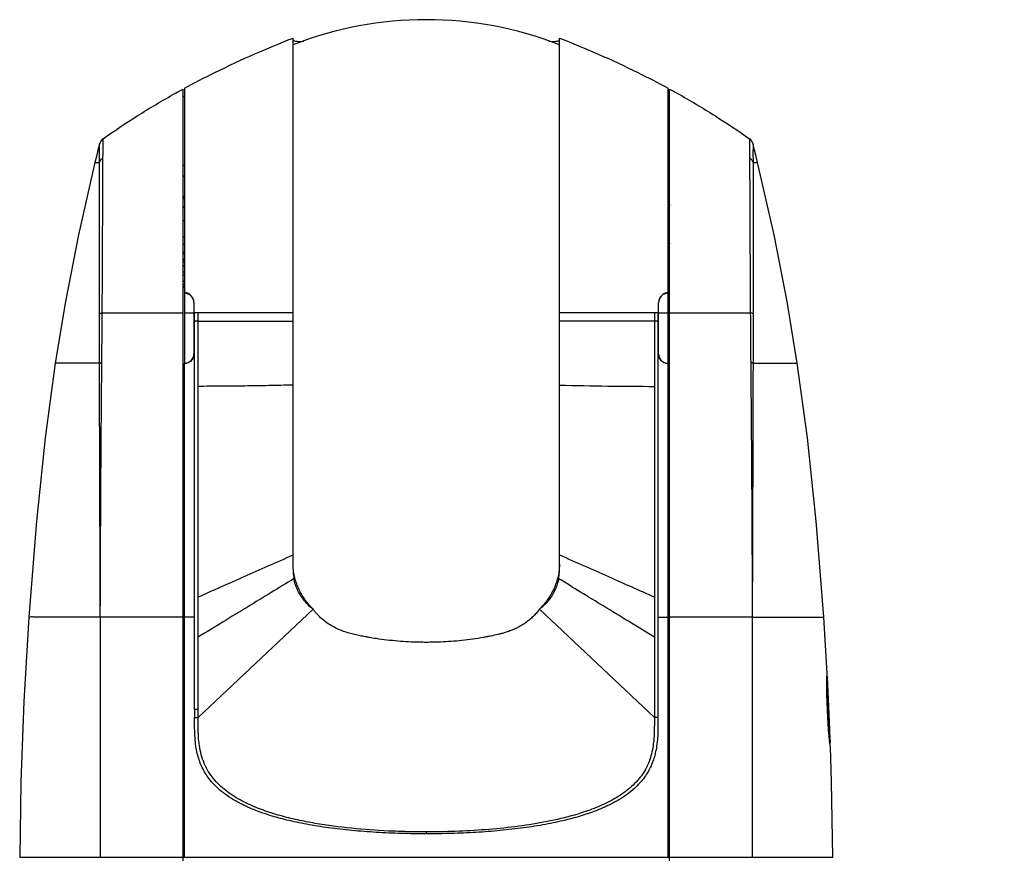
# Model space of a CAD drawing. Extents: x 131 to 256, y 257 to 371.
# Drawn here: x 166 to 180, y 333 to 345 of the extents above; entities that cross this region are included whole.
import ezdxf

# ---------------------------------------------------------------- set-up
doc = ezdxf.new("R2010")
doc.units = 0
doc.layers.get('0').update_dxf_attribs({"linetype": 'CONTINUOUS'})
doc.layers.get('DEFPOINTS').update_dxf_attribs({"linetype": 'CONTINUOUS'})
doc.layers.add('GAIKEI', color=7, linetype='CONTINUOUS')
doc.layers.add('SUNPO', color=3, linetype='CONTINUOUS')
doc.styles.get("Standard").update_dxf_attribs({"font": 'MONOTXT.shx', "bigfont": 'BIGFONT.shx'})
doc.dimstyles.get("Standard").update_dxf_attribs({"dimscale": 0, "dimtxt": 3, "dimasz": 2, "dimexe": 2, "dimexo": 2, "dimgap": 0.09, "dimtad": 3, "dimdec": 4, "dimzin": 0, "dimtxsty": 'STANDARD', "dimblk1": 'OPEN30', "dimblk2": 'OPEN30', "dimsah": 1, "dimcen": 0, "dimazin": 3, "dimtfac": 1, "dimtdec": 4, "dimtofl": 0, "dimtmove": 0, "dimatfit": 3, "dimtolj": 1, "dimtzin": 0})

# ---------------------------------------------------------------- blocks, each defined once
blk = doc.blocks.new('_OPEN30')
at = {"color": 0, "linetype": 'BYBLOCK'}
for p, q in [((-1, 0.2679), (0, 0)), ((0, 0), (-1, -0.2679)), ((0, 0), (-1, 0))]:
    blk.add_line(p, q, dxfattribs=at)
blk = doc.blocks.new('*D2')
at = {"layer": 'DEFPOINTS', "color": 0}
for p in [(179.655, 345.284), (179.655, 327.494), (187.655, 327.494)]:
    blk.add_point(p, dxfattribs=at)
at = {"layer": 'SUNPO', "color": 0}
for p, q in [((181.655, 345.284), (189.655, 345.284)), ((187.655, 343.284), (187.655, 329.494)), ((181.655, 327.494), (189.655, 327.494))]:
    blk.add_line(p, q, dxfattribs=at)
at = {"layer": 'SUNPO', "color": 0, "xscale": 2, "yscale": 2, "zscale": 2}
for p, rotation in [((187.655, 345.284), 90), ((187.655, 327.494), 270)]:
    blk.add_blockref('_OPEN30', p, dxfattribs=dict(at, rotation=rotation))
at = {"layer": 'SUNPO', "color": 0, "insert": (186.065, 336.389), "char_height": 3, "attachment_point": 5, "rotation": 90}
blk.add_mtext('\\A1;178', dxfattribs=at)

msp = doc.modelspace()

# ---------------------------------------------------------------- linework, layer by layer
at = {"layer": 'GAIKEI', "color": 1, "linetype": 'CONTINUOUS'}
for p, q in [((170.24898, 337.44299), (170.24898, 345.02254)), ((174.04898, 337.44298), (174.04898, 345.02254)), ((168.67898, 333.28431), (168.67898, 344.29524)), ((168.69898, 344.30614), (168.69898, 341.38931)), ((175.59898, 341.38931), (175.59898, 344.30613)), ((175.61898, 333.28431), (175.61898, 344.29523)), ((167.42277, 343.24672), (167.4875, 343.24672)), ((176.81055, 343.24672), (176.8752, 343.24672)), ((168.67898, 342.41943), (168.69898, 342.41943)), ((175.59898, 342.41943), (175.61898, 342.41943)), ((168.67898, 342.18431), (168.69898, 342.18431)), ((175.59898, 342.18431), (175.61898, 342.18431)), ((168.67898, 341.97453), (168.69898, 341.97453)), ((168.69898, 341.94431), (168.67898, 341.94431)), ((175.61898, 341.97453), (175.59898, 341.97453)), ((175.61898, 341.94431), (175.59898, 341.94431)), ((168.67898, 341.68931), (168.69898, 341.68931)), ((168.69898, 341.63931), (168.67898, 341.63931)), ((175.59898, 341.68931), (175.61898, 341.68931)), ((175.61898, 341.63931), (175.59898, 341.63931)), ((168.70398, 340.38431), (168.70398, 341.38431)), ((175.59398, 341.38431), (175.59398, 340.38431)), ((168.83398, 341.2494), (168.83398, 340.50931)), ((175.46398, 340.5093), (175.46398, 341.2494)), ((168.69898, 340.98431), (168.70398, 340.98431)), ((168.69898, 340.98431), (168.69898, 340.78431)), ((168.69898, 340.95431), (168.70398, 340.95431)), ((168.89536, 340.98432), (170.24902, 340.98433)), ((175.40262, 340.98413), (174.04901, 340.98424)), ((175.59398, 340.98431), (175.59898, 340.98431)), ((175.59398, 340.95431), (175.59898, 340.95431)), ((175.59898, 340.98431), (175.59898, 340.78431)), ((168.69898, 340.81431), (168.70398, 340.81431)), ((168.69898, 340.78431), (168.70398, 340.78431)), ((175.59398, 340.81431), (175.59898, 340.81431)), ((175.59398, 340.78431), (175.59898, 340.78431)), ((167.48779, 340.38559), (166.85591, 340.38559)), ((168.69898, 340.36431), (168.69648, 340.36431)), ((168.69648, 340.36431), (168.69648, 340.28431)), ((168.69898, 333.33431), (168.69898, 340.37931)), ((175.59898, 333.33431), (175.59898, 340.37931)), ((175.59898, 340.36431), (175.60148, 340.36431)), ((175.60148, 340.36431), (175.60148, 340.28431)), ((176.81017, 340.38559), (177.44205, 340.38559)), ((168.69898, 340.28431), (168.67898, 340.28431)), ((175.61898, 340.28431), (175.59898, 340.28431)), ((168.69898, 340.18431), (168.67898, 340.18431)), ((175.61898, 340.18431), (175.59898, 340.18431)), ((170.53532, 336.87281), (168.89534, 335.32876)), ((175.40263, 335.32876), (173.76265, 336.87281)), ((167.49898, 336.76007), (167.49898, 333.33431)), ((176.79898, 336.76007), (176.79898, 333.33431)), ((168.84402, 335.44269), (168.84384, 335.32871)), ((168.89533, 335.32953), (168.89535, 335.44269)), ((172.14888, 333.6966), (172.14888, 333.66887))]:
    msp.add_line(p, q, dxfattribs=at)
at = {"layer": 'GAIKEI', "linetype": 'CONTINUOUS'}
for p, q in [((177.86843, 335.95629), (177.81913, 336.76046)), ((177.88722, 335.59258), (177.87119, 335.90539)), ((177.9127, 335.00431), (177.91085, 335.00431)), ((166.34898, 333.33431), (177.94898, 333.33431))]:
    msp.add_line(p, q, dxfattribs=at)
for points in [[(167.48737, 343.51068), (167.46585, 343.42348), (167.44309, 343.33049), (167.42277, 343.24672)], [(176.8752, 343.24672), (176.85487, 343.33049), (176.83212, 343.42348), (176.81059, 343.51068)], [(167.42277, 343.24672), (167.18791, 342.21504), (167.001, 341.26538), (166.85591, 340.38559)], [(177.44205, 340.38559), (177.29696, 341.26538), (177.11005, 342.21504), (176.8752, 343.24672)], [(166.85591, 340.38559), (166.71258, 339.31913), (166.58745, 338.13111), (166.47883, 336.76046)], [(177.81913, 336.76046), (177.71051, 338.13111), (177.58539, 339.31913), (177.44205, 340.38559)], [(166.47883, 336.76046), (166.409, 335.5565), (166.36599, 334.40914), (166.34898, 333.33431)], [(177.87119, 335.90539), (177.87084, 335.90822), (177.86794, 335.91529), (177.86516, 335.91805)], [(177.9127, 335.00431), (177.90167, 335.27687), (177.88722, 335.59258)], [(177.94898, 333.33431), (177.93197, 334.40914), (177.91621, 334.90982)]]:
    msp.add_lwpolyline(points, dxfattribs=at)
for centre, radius, start, end in [((172.14898, 340.08431), 5.2, 68.569403, 111.430597), ((167.61355, 343.47941), 0.13, 125.302385, 166.081347), ((176.68441, 343.4794), 0.13, 13.918653, 54.698842)]:
    msp.add_arc(centre, radius, start, end, dxfattribs=at)
at = {"layer": 'GAIKEI', "color": 1, "linetype": 'CONTINUOUS'}
for centre, radius, start, end in [((168.65566, 342.36999), 0.06, 43.631694, 55.698117), ((168.65289, 341.84939), 0.1, 71.680553, 74.796611), ((168.76898, 341.66431), 0.13365, 122.356488, 133.415743), ((168.76898, 341.66431), 0.175, 113.706153, 121.656211), ((168.76898, 341.66431), 0.2, 110.627004, 117.112611), ((168.76898, 341.66431), 0.215, 109.226307, 114.946882), ((175.52898, 341.66431), 0.2, 62.887389, 69.384197), ((175.52898, 341.66431), 0.215, 65.053118, 70.805621), ((175.52898, 341.66431), 0.13365, 46.802646, 57.824193), ((175.52898, 341.66431), 0.175, 58.431871, 65.761057), ((168.76898, 341.66431), 0.13365, 226.584257, 237.643512), ((168.76898, 341.66431), 0.175, 238.343789, 246.293847), ((168.76898, 341.66431), 0.2, 242.887389, 249.372996), ((168.76898, 341.66431), 0.215, 245.053118, 250.773693), ((175.52898, 341.66431), 0.2, 290.615803, 297.112611), ((175.52898, 341.66431), 0.215, 289.194379, 294.946882), ((175.52898, 341.66431), 0.13365, 302.175807, 313.197354), ((175.52898, 341.66431), 0.175, 294.238943, 301.568129), ((168.69398, 341.2494), 0.14, 0, 87.953287), ((168.69398, 341.24467), 0.14, 0, 85.903956), ((175.60398, 341.2494), 0.14, 92.046713, 180), ((175.60398, 341.24467), 0.14, 94.096044, 180), ((168.70398, 340.51431), 0.13, 270, 0), ((175.59398, 340.51431), 0.13, 180, 270)]:
    msp.add_arc(centre, radius, start, end, dxfattribs=at)
at = {"layer": 'GAIKEI', "linetype": 'CONTINUOUS'}
for points, start_tangent, end_tangent in [([(168.69898, 344.30614), (169.13085, 344.53023), (169.70512, 344.79778), (170.24898, 345.02254)], (0.87848599, 0.47776811), (0.93375424, 0.35791482)), ([(170.24898, 344.99647), (170.25362, 344.98807), (170.26742, 344.98167), (170.29004, 344.97737), (170.32119, 344.9752), (170.36037, 344.97524), (170.40193, 344.97715)], (0, -1), (0.99799658, 0.06326791)), ([(173.89598, 344.97714), (173.93553, 344.97528), (173.97516, 344.97515), (174.00691, 344.97725), (174.03014, 344.98156), (174.04426, 344.98801), (174.04898, 344.99648)], (0.99800337, -0.06316072), (0, 1)), ([(174.04898, 345.02254), (174.59273, 344.79783), (175.16727, 344.53016), (175.59898, 344.30613)], (0.93379319, -0.3578132), (0.87849774, -0.4777465)), ([(167.53843, 343.5855), (168.02454, 343.91067), (168.56994, 344.23496), (168.67898, 344.29524)], (0.81611351, 0.57789164), (0.87760607, 0.4793825)), ([(175.61898, 344.29523), (175.72831, 344.2348), (176.27268, 343.91115), (176.75954, 343.5855)], (0.87762046, -0.47935615), (0.81612587, -0.57787418)), ([(168.67898, 344.18115), (168.69895, 344.19215)], (0.87545929, 0.48329188), (0.87635708, 0.48166198)), ([(175.59901, 344.19215), (175.61898, 344.18115)], (0.87637577, -0.48162797), (0.87548063, -0.48325321)), ([(175.59906, 342.72978), (175.60082, 342.73076), (175.60627, 342.73507), (175.61119, 342.7412), (175.61522, 342.74913), (175.61795, 342.75865), (175.61898, 342.76959)], (0.8927634, 0.45052582), (0, 1)), ([(176.81095, 341.08948), (176.80131, 341.09456), (176.78814, 341.09914), (176.77185, 341.10307)], (-0.8271619, 0.56196369), (-0.98028882, 0.19756983)), ([(177.86695, 335.56688), (177.86525, 335.6154), (177.86401, 335.66279), (177.8632, 335.70838), (177.86279, 335.75155), (177.86274, 335.79171), (177.86299, 335.82833), (177.86347, 335.86094), (177.86413, 335.88909), (177.8649, 335.9124), (177.86573, 335.93056), (177.86657, 335.9433), (177.86737, 335.95045)], (-0.03938465, 0.99922412), (0.17786746, 0.98405445)), ([(177.87037, 335.90079), (177.86734, 335.91029), (177.86534, 335.91296)], (-0.05516839, 0.99847706), (-0.66591972, 0.74602341)), ([(177.87037, 335.90079), (177.86908, 335.88325), (177.8679, 335.84564), (177.86718, 335.79004), (177.86733, 335.71958), (177.86873, 335.63863), (177.87099, 335.56701)], (-0.17613303, -0.98436637), (0.0380027, -0.99927764)), ([(177.86737, 335.95045), (177.86831, 335.95564)], (0.17786746, 0.98405445), (-0.98410233, 0.17760237)), ([(177.87118, 335.90534), (177.8711, 335.90485), (177.87093, 335.90394), (177.87069, 335.90259), (177.87037, 335.90079)], (0.98414688, -0.17735534), (-0.17656081, -0.98428973)), ([(177.87874, 335.30169), (177.87451, 335.39019), (177.87057, 335.47868), (177.86695, 335.56688)], (-0.04949556, 0.99877434), (-0.03938465, 0.99922412)), ([(177.87099, 335.56701), (177.87159, 335.55174)], (0.0380027, -0.99927764), (0.04080685, -0.99916705)), ([(177.87159, 335.55174), (177.86843, 335.55235), (177.86755, 335.55233)], (-0.72342317, 0.69040489), (-0.99998031, -0.0062756)), ([(177.87159, 335.55174), (177.87487, 335.47409), (177.87835, 335.39632), (177.88205, 335.31866)], (0.04083087, -0.99916607), (0.04883492, -0.99880686)), ([(177.88205, 335.31866), (177.87892, 335.31777), (177.87797, 335.31771)], (-0.66351743, -0.74816082), (-0.99639853, -0.0847937)), ([(177.90535, 334.97746), (177.90203, 335.00584), (177.89848, 335.03874), (177.89484, 335.07563), (177.89121, 335.11604), (177.88769, 335.15944), (177.88439, 335.20527), (177.88138, 335.2529), (177.87874, 335.30169)], (-0.12147709, 0.99259424), (-0.04949556, 0.99877434)), ([(177.88205, 335.31866), (177.88289, 335.30192)], (0.04885336, -0.99880596), (0.05195745, -0.9986493)), ([(177.88289, 335.30192), (177.88667, 335.23686), (177.8922, 335.15999), (177.89812, 335.09206), (177.90379, 335.03671), (177.9077, 335.00371)], (0.05195745, -0.9986493), (0.12407945, -0.99227229)), ([(177.9077, 335.00371), (177.9086, 334.99657), (177.912, 334.97371)], (0.12407945, -0.99227229), (0.18225175, -0.9832519)), ([(177.91085, 335.00431), (177.91143, 334.98901), (177.912, 334.97371)], (0.03787133, -0.99928262), (0.03730712, -0.99930385)), ([(177.90591, 334.97294), (177.90535, 334.97746)], (-0.123356, 0.99236248), (-0.12147709, 0.99259424)), ([(177.91454, 334.9157), (177.91301, 334.92292), (177.91092, 334.93574), (177.90834, 334.954), (177.90591, 334.97294)], (-0.27322088, 0.96195133), (-0.123356, 0.99236248)), ([(177.912, 334.97371), (177.91069, 334.9657), (177.90773, 334.96044)], (0.03720879, -0.99930751), (-0.61452092, -0.78890053)), ([(177.91602, 334.91048), (177.91454, 334.9157)], (0.961546, 0.27464393), (-0.27322088, 0.96195133))]:
    msp.add_spline(points, degree=3, dxfattribs=dict(at, start_tangent=start_tangent, end_tangent=end_tangent))
at = {"layer": 'GAIKEI', "color": 1, "linetype": 'CONTINUOUS'}
for points, start_tangent, end_tangent in [([(167.53703, 343.31332), (167.5379, 343.39488), (167.53832, 343.46279), (167.53847, 343.51614), (167.53848, 343.55453), (167.53844, 343.57771), (167.53843, 343.5855)], (0.01303119, 0.99991509), (-0.00237585, 0.99999718)), ([(176.75954, 343.5855), (176.75952, 343.57771), (176.75948, 343.55454), (176.75949, 343.51614), (176.75964, 343.4628), (176.76006, 343.39489), (176.76093, 343.31332)], (-0.00240806, -0.9999971), (0.01302218, -0.99991521)), ([(167.4875, 343.24672), (167.48798, 343.32613), (167.48803, 343.39191), (167.48786, 343.44356), (167.48763, 343.48072), (167.48744, 343.50314), (167.48737, 343.51068)], (0.00816548, 0.99996666), (-0.00956596, 0.99995425)), ([(176.81059, 343.51068), (176.81052, 343.50314), (176.81034, 343.48072), (176.81011, 343.44356), (176.80994, 343.39191), (176.80998, 343.32614), (176.81046, 343.24672)], (-0.00955921, -0.99995431), (0.00818445, -0.99996651)), ([(167.4875, 343.24691), (167.49498, 343.26622), (167.50596, 343.28407), (167.52012, 343.29992), (167.53703, 343.31332)], (0.27352509, 0.96186487), (0.83343714, 0.55261427)), ([(167.52611, 341.10307), (167.52642, 341.14885), (167.52676, 341.19972), (167.52715, 341.25501), (167.52757, 341.3142), (167.52792, 341.37697), (167.52822, 341.44347), (167.52858, 341.51614), (167.52899, 341.59737), (167.52945, 341.68727), (167.52999, 341.78729), (167.53056, 341.89745), (167.53113, 342.01784), (167.53171, 342.15004), (167.53235, 342.29133), (167.53298, 342.43027), (167.53352, 342.55445), (167.53397, 342.65872), (167.53436, 342.74744), (167.53471, 342.82836), (167.53507, 342.90654), (167.53541, 342.98277), (167.53573, 343.05367), (167.53603, 343.11634), (167.53629, 343.16958), (167.53651, 343.21435), (167.53671, 343.25235), (167.53688, 343.28504), (167.53703, 343.31332)], (0.00656193, 0.99997847), (0.00539854, 0.99998543)), ([(176.76093, 343.31332), (176.76107, 343.28561), (176.76124, 343.25323), (176.76144, 343.21569), (176.76166, 343.172), (176.7619, 343.12104), (176.76219, 343.06152), (176.7625, 342.99307), (176.76284, 342.91805), (176.76319, 342.83978), (176.76354, 342.7592), (176.76393, 342.67282), (176.76435, 342.57337), (176.76487, 342.45446), (176.76549, 342.3172), (176.76614, 342.17258), (176.76675, 342.03587), (176.76733, 341.91301), (176.7679, 341.80084), (176.76845, 341.69865), (176.76892, 341.60686), (176.76934, 341.52449), (176.76971, 341.45146), (176.77, 341.38436), (176.77036, 341.31951), (176.77079, 341.25764), (176.7712, 341.20009), (176.77155, 341.14811), (176.77185, 341.10307)], (0.00538955, -0.99998548), (0.00656201, -0.99997847)), ([(176.81056, 343.24653), (176.8031, 343.26595), (176.7921, 343.2839), (176.77791, 343.29985), (176.76093, 343.31332)], (-0.27055701, 0.96270395), (-0.83309476, 0.55313029)), ([(167.48689, 341.30431), (167.48684, 341.35703), (167.4868, 341.42218), (167.48684, 341.49364), (167.48685, 341.57333), (167.48684, 341.66144), (167.48683, 341.75921), (167.48682, 341.86668), (167.48683, 341.98418), (167.48686, 342.11336), (167.48691, 342.25131), (167.48695, 342.38682), (167.487, 342.50786), (167.48704, 342.60947), (167.48708, 342.69591), (167.48711, 342.77472), (167.48715, 342.85083), (167.48719, 342.92499), (167.48722, 342.99397), (167.48725, 343.05492), (167.48728, 343.10668), (167.4873, 343.1502), (167.48733, 343.18711), (167.48735, 343.21886), (167.48741, 343.24672)], (-0.00073466, 0.99999973), (0.00092214, 0.99999957)), ([(168.67898, 343.19905), (168.69894, 343.21433)], (0.79302076, 0.60919461), (0.79522213, 0.6063182)), ([(175.59902, 343.21436), (175.61898, 343.19909)], (0.79523333, -0.60630351), (0.79302815, -0.60918499)), ([(176.81055, 343.24672), (176.81062, 343.21942), (176.81064, 343.18796), (176.81066, 343.15149), (176.81069, 343.10903), (176.81071, 343.05948), (176.81074, 343.0016), (176.81078, 342.935), (176.81081, 342.86202), (176.81085, 342.78583), (176.81088, 342.70736), (176.81092, 342.62321), (176.81096, 342.52629), (176.811, 342.4104), (176.81105, 342.27655), (176.81109, 342.13537), (176.81113, 342.00179), (176.81115, 341.88187), (176.81114, 341.77243), (176.81113, 341.67258), (176.81112, 341.58264), (176.81112, 341.50184), (176.81116, 341.43005), (176.81113, 341.36425), (176.81107, 341.30109), (176.81104, 341.24086), (176.81101, 341.18464), (176.81097, 341.13372), (176.81095, 341.08948)], (0.00093901, -0.99999956), (-0.00025843, -0.99999997)), ([(168.69894, 343.05958), (168.67898, 343.0437)], (-0.78370445, -0.62113391), (-0.78129189, -0.62416583)), ([(175.61898, 343.04373), (175.59903, 343.05961)], (-0.78128865, 0.62416988), (-0.78370583, 0.62113217)), ([(168.67898, 342.76959), (168.68001, 342.75865), (168.68275, 342.74913), (168.68678, 342.74119), (168.69169, 342.73507), (168.69713, 342.73076), (168.6989, 342.72978)], (0, -1), (0.89275846, -0.4505356)), ([(168.69889, 342.60404), (168.69705, 342.60512), (168.69157, 342.60972), (168.68666, 342.61621), (168.68268, 342.62453), (168.68, 342.6344), (168.67898, 342.64581)], (-0.88338993, 0.46863871), (0, 1)), ([(175.61898, 342.64581), (175.61797, 342.6344), (175.61529, 342.62454), (175.61131, 342.61623), (175.6064, 342.60972), (175.60091, 342.60512), (175.59907, 342.60404)], (0, -1), (-0.88339091, -0.46863686)), ([(168.69894, 342.0727), (168.6963, 342.07357), (168.69061, 342.07637), (168.68574, 342.08018), (168.68206, 342.0848), (168.67977, 342.08995), (168.67898, 342.09545)], (-0.96147539, 0.27489101), (0, 1)), ([(175.61898, 342.09545), (175.61819, 342.08995), (175.61591, 342.0848), (175.61222, 342.08019), (175.60736, 342.07637), (175.60166, 342.07357), (175.59902, 342.0727)], (0, -1), (-0.96147552, -0.27489057)), ([(167.48701, 341.08948), (167.48699, 341.13445), (167.48695, 341.18428), (167.48692, 341.23829), (167.4869, 341.29592), (167.48689, 341.30431)], (-0.00025896, 0.99999997), (-0.00073466, 0.99999973)), ([(167.48701, 341.08948), (167.49665, 341.09456), (167.50983, 341.09914), (167.52611, 341.10307)], (0.82712021, 0.56202506), (0.98028179, 0.19760467)), ([(167.48779, 340.38559), (167.48772, 340.43382), (167.48763, 340.48939), (167.48753, 340.55038), (167.48746, 340.61478), (167.48738, 340.68072), (167.48729, 340.74637), (167.48724, 340.80979), (167.48719, 340.86917), (167.48713, 340.92319), (167.48707, 340.97138), (167.48703, 341.01456), (167.48702, 341.05362), (167.48701, 341.08948)], (-0.00172338, 0.99999851), (-0.00022688, 0.99999997)), ([(167.52095, 340.3872), (167.52139, 340.43605), (167.52183, 340.49254), (167.52228, 340.55447), (167.52278, 340.61993), (167.52328, 340.68702), (167.52375, 340.75379), (167.52421, 340.8183), (167.52466, 340.87884), (167.52503, 340.934), (167.52534, 340.98311), (167.52561, 341.02698), (167.52587, 341.06664), (167.52611, 341.10307)], (0.00928073, 0.99995693), (0.0066114, 0.99997814)), ([(167.52611, 341.10308), (168.00173, 341.10327), (168.53173, 341.10344), (168.67898, 341.10348)], (0.99999991, 0.00043286), (0.99999996, 0.00027929)), ([(168.70398, 341.10347), (168.76898, 341.10348), (168.83398, 341.10349)], (0.99999999, 0.00012284), (0.99999999, 0.00010914)), ([(168.84402, 341.10348), (168.84067, 341.10348), (168.83733, 341.10348), (168.83398, 341.10347)], (-0.99999429, -0.00338043), (-0.99999907, -0.00136156)), ([(168.84401, 340.98432), (168.84402, 341.01449), (168.84403, 341.0444), (168.84403, 341.07406), (168.84402, 341.10348)], (0.0004961, 0.99999988), (-0.00046728, 0.99999989)), ([(168.89533, 341.10352), (168.87824, 341.10351), (168.86113, 341.1035), (168.84402, 341.10348)], (-0.99999976, -0.00069342), (-0.99999949, -0.00100697)), ([(170.24771, 341.10368), (169.83338, 341.10346), (169.37198, 341.10337), (168.89533, 341.10352)], (-0.99999974, -0.00072413), (-0.99999987, 0.00051724)), ([(168.89535, 340.98432), (168.89535, 341.01418), (168.89534, 341.044), (168.89534, 341.07378), (168.89533, 341.10351)], (0.00003743, 1), (-0.00040496, 0.99999992)), ([(170.24898, 341.10357), (170.24834, 341.10357), (170.24771, 341.10368)], (-0.98497487, -0.1726977), (-0.987487, 0.1577004)), ([(174.05025, 341.10372), (174.04961, 341.10364), (174.04898, 341.10365)], (-0.98740276, -0.15822701), (-0.98515339, 0.17167645)), ([(175.40263, 341.10352), (174.9258, 341.10338), (174.4645, 341.10347), (174.05025, 341.10372)], (-0.99999986, -0.00052154), (-0.99999963, 0.00086169)), ([(175.40263, 341.10351), (175.40262, 341.07378), (175.40262, 341.044), (175.40262, 341.01418), (175.40262, 340.98432)], (-0.00040496, -0.99999992), (0.00003743, -1)), ([(175.45394, 341.10349), (175.43683, 341.1035), (175.41973, 341.10351), (175.40263, 341.10352)], (-0.99999948, 0.00102099), (-0.99999976, 0.00069395)), ([(175.45394, 341.10349), (175.45729, 341.10348), (175.46064, 341.10348), (175.46398, 341.10348)], (0.99999407, -0.00344386), (0.99999997, -0.00026277)), ([(175.45394, 341.10348), (175.45394, 341.07406), (175.45395, 341.0444), (175.45395, 341.01448), (175.45395, 340.98431)], (0.00001491, -1), (0.00003159, -1)), ([(175.46398, 341.10349), (175.52899, 341.10348), (175.59398, 341.10347)], (0.99999999, -0.00010642), (0.99999999, -0.00012096)), ([(175.61898, 341.10349), (175.76605, 341.10344), (176.29544, 341.10327), (176.77185, 341.10308)], (0.99999996, -0.00027969), (0.99999991, -0.00043219)), ([(176.77185, 341.10307), (176.77209, 341.06637), (176.77235, 341.02592), (176.77263, 340.98124), (176.77294, 340.93178), (176.77332, 340.87717), (176.77375, 340.81769), (176.77421, 340.75428), (176.77467, 340.68849), (176.77516, 340.62215), (176.77566, 340.55704), (176.77611, 340.49496), (176.77656, 340.43766), (176.77701, 340.3872)], (0.00661138, -0.99997814), (0.00927301, -0.999957)), ([(176.81095, 341.08948), (176.81095, 341.05335), (176.81093, 341.0135), (176.81089, 340.96953), (176.81083, 340.92102), (176.81077, 340.86753), (176.81073, 340.80919), (176.81067, 340.74685), (176.81059, 340.68217), (176.81051, 340.61696), (176.81044, 340.55292), (176.81034, 340.49177), (176.81024, 340.4354), (176.81017, 340.38559)], (-0.00022635, -0.99999997), (-0.00172409, -0.99999851)), ([(168.89535, 340.98432), (168.87826, 340.98432), (168.86115, 340.98432), (168.84399, 340.98432)], (-1, -0.00000445), (-1, 0.00002363)), ([(168.844, 336.90168), (168.844, 337.10204), (168.84399, 337.45614), (168.84399, 337.81003), (168.84399, 338.16374), (168.844, 338.51729), (168.844, 338.87069), (168.844, 339.22397), (168.844, 339.57715), (168.844, 339.93021), (168.84399, 340.28316), (168.84399, 340.45952), (168.84399, 340.63534), (168.84399, 340.98432)], (-0.00000283, 1), (0.0000025, 1)), ([(168.89535, 340.05333), (168.89535, 340.38063), (168.89535, 340.69249), (168.89535, 340.98432)], (0.00000238, 1), (0.00000119, 1)), ([(175.40262, 340.98432), (175.40262, 340.69223), (175.40262, 340.38042), (175.40262, 340.0533)], (-0.00000343, -1), (-0.00001364, -1)), ([(175.45395, 340.98432), (175.43681, 340.98432), (175.4197, 340.98432), (175.40262, 340.98432)], (-1, -0.00002712), (-1, 0.00000441)), ([(175.45395, 340.98431), (175.45396, 340.29887), (175.45394, 339.53102), (175.45396, 338.68549), (175.45394, 337.76227), (175.45414, 336.90168)], (-0.00037448, -0.99999993), (-0.00096697, -0.99999953)), ([(168.83398, 340.50931), (168.83271, 340.4912), (168.82877, 340.47288), (168.82203, 340.45486), (168.81252, 340.43777), (168.80043, 340.42214), (168.78568, 340.40819), (168.76821, 340.39628), (168.74833, 340.38711), (168.72666, 340.3813), (168.70398, 340.37931)], (0, -1), (-1, 0.00000631)), ([(175.59398, 340.37931), (175.57133, 340.3813), (175.54966, 340.3871), (175.52976, 340.39628), (175.51227, 340.40819), (175.49751, 340.42217), (175.4854, 340.43781), (175.47591, 340.45491), (175.46917, 340.47293), (175.46524, 340.49123), (175.46398, 340.5093)], (-1, -0.00009791), (0, 1)), ([(167.48779, 340.38559), (167.49642, 340.38619), (167.50756, 340.38673), (167.52095, 340.3872)], (0.99632897, 0.08560718), (0.99955628, 0.02978665)), ([(167.49898, 336.76007), (167.49888, 336.82828), (167.49863, 336.90381), (167.49833, 336.98629), (167.49802, 337.07596), (167.4977, 337.17363), (167.49735, 337.28042), (167.49696, 337.39834), (167.49652, 337.52576), (167.49606, 337.65913), (167.49558, 337.7956), (167.4951, 337.93203), (167.4946, 338.07166), (167.49408, 338.21911), (167.49351, 338.37912), (167.4929, 338.54941), (167.49236, 338.705), (167.4919, 338.8396), (167.4915, 338.95694), (167.49116, 339.06272), (167.49083, 339.16465), (167.4905, 339.26948), (167.49017, 339.37802), (167.48984, 339.48912), (167.48953, 339.6001), (167.48924, 339.70632), (167.48899, 339.80266), (167.48879, 339.88632), (167.48862, 339.9595), (167.48846, 340.02513), (167.48834, 340.08551), (167.48824, 340.14115), (167.48815, 340.19224), (167.48804, 340.23896), (167.48794, 340.28155), (167.48788, 340.32011), (167.48784, 340.35474), (167.48779, 340.38559)], (0.00010156, 0.99999999), (-0.0017383, 0.99999849)), ([(167.49898, 336.76007), (167.49908, 336.82829), (167.49934, 336.90384), (167.49965, 336.98633), (167.49998, 337.07603), (167.50033, 337.17372), (167.50072, 337.28054), (167.50117, 337.39849), (167.50168, 337.52595), (167.50225, 337.65937), (167.50286, 337.79587), (167.5035, 337.93235), (167.5042, 338.07202), (167.50497, 338.21953), (167.50584, 338.3796), (167.50683, 338.54995), (167.50777, 338.7056), (167.50863, 338.84025), (167.50941, 338.95764), (167.51012, 339.06346), (167.51083, 339.16543), (167.51159, 339.2703), (167.51239, 339.37889), (167.51323, 339.49003), (167.5141, 339.60107), (167.51495, 339.70734), (167.51575, 339.80372), (167.51645, 339.88742), (167.51707, 339.96063), (167.51764, 340.02629), (167.51817, 340.0867), (167.51868, 340.14239), (167.51915, 340.19351), (167.51956, 340.24024), (167.51994, 340.28274), (167.5203, 340.32129), (167.52065, 340.35607), (167.52095, 340.3872)], (0.00000976, 1), (0.00929637, 0.99995679)), ([(168.69898, 340.37931), (168.70065, 340.37931), (168.70233, 340.37931), (168.70398, 340.37931)], (1, 0.0000001), (1, -0.00000631)), ([(175.59398, 340.37931), (175.59564, 340.37931), (175.59731, 340.37931)], (1, 0.00009791), (1, 0.00009142)), ([(175.59731, 340.37931), (175.59898, 340.37931)], (1, 0.00009142), (1, 0.00009112)), ([(176.77701, 340.3872), (176.77731, 340.3564), (176.77765, 340.32189), (176.77802, 340.28359), (176.77839, 340.24137), (176.7788, 340.19495), (176.77926, 340.14424), (176.77977, 340.08908), (176.7803, 340.02936), (176.78085, 339.96468), (176.78146, 339.89322), (176.78214, 339.81248), (176.7829, 339.72042), (176.78372, 339.61875), (176.78456, 339.51159), (176.78539, 339.40277), (176.78619, 339.29519), (176.78695, 339.19035), (176.78766, 339.08857), (176.78837, 338.985), (176.78912, 338.87256), (176.78994, 338.74532), (176.79084, 338.59888), (176.79181, 338.43367), (176.79272, 338.2706), (176.79352, 338.11997), (176.79423, 337.97862), (176.79488, 337.84266), (176.79551, 337.70446), (176.79612, 337.56533), (176.79667, 337.42911), (176.79717, 337.2999), (176.7976, 337.18417), (176.79797, 337.08111), (176.7983, 336.98831), (176.79862, 336.90428), (176.79888, 336.82835), (176.79898, 336.76007)], (0.00929314, -0.99995682), (0.00000709, -1)), ([(176.81017, 340.38559), (176.80154, 340.38619), (176.7904, 340.38673), (176.77701, 340.3872)], (-0.99633022, 0.08559255), (-0.99955662, 0.02977519)), ([(176.81017, 340.38559), (176.81013, 340.35507), (176.81009, 340.32072), (176.81003, 340.28241), (176.80993, 340.24009), (176.80982, 340.19368), (176.80973, 340.143), (176.80963, 340.08788), (176.80951, 340.02819), (176.80936, 339.96355), (176.80919, 339.89212), (176.809, 339.81141), (176.80876, 339.71939), (176.80849, 339.61777), (176.80819, 339.51066), (176.80787, 339.40189), (176.80754, 339.29436), (176.80722, 339.18956), (176.80689, 339.08782), (176.80655, 338.9843), (176.80618, 338.8719), (176.80574, 338.74471), (176.80523, 338.59832), (176.80465, 338.43318), (176.80407, 338.27016), (176.80354, 338.11959), (176.80303, 337.97829), (176.80255, 337.84237), (176.80206, 337.70422), (176.80158, 337.56512), (176.80111, 337.42894), (176.80068, 337.29978), (176.8003, 337.18407), (176.79996, 337.08104), (176.79964, 336.98826), (176.79934, 336.90425), (176.79908, 336.82834), (176.79898, 336.76007)], (-0.00173597, -0.99999849), (0.0000948, -1)), ([(170.24898, 340.07125), (169.9013, 340.06331), (169.55916, 340.05785), (169.22405, 340.05457), (168.89534, 340.05333)], (-0.99964172, -0.02676611), (-0.99999959, -0.00090812)), ([(174.04898, 340.07125), (174.73881, 340.05785), (175.40262, 340.05333)], (0.99964172, -0.02676611), (0.99999959, -0.00090815)), ([(168.89533, 337.04875), (168.89533, 337.28699), (168.89533, 337.52549), (168.89533, 337.76412), (168.89533, 338.00266), (168.89534, 338.2513), (168.89533, 338.50077), (168.89533, 338.75364), (168.89534, 339.00383), (168.89535, 339.2763), (168.89535, 339.53331), (168.89534, 339.79238), (168.89535, 340.05333)], (0.00000054, 1), (0.00008367, 1)), ([(175.40262, 340.0533), (175.40261, 339.79205), (175.40261, 339.53272), (175.40261, 339.27539), (175.40262, 339.0025), (175.40263, 338.75241), (175.40263, 338.49972), (175.40263, 338.25041), (175.40263, 338.00192), (175.40263, 337.76356), (175.40263, 337.52511), (175.40263, 337.2868), (175.40263, 337.04875)], (-0.00000551, -1), (-0.00000325, -1)), ([(168.89533, 337.04875), (169.21898, 337.19223), (169.55226, 337.33997), (169.89595, 337.4921), (170.24895, 337.64867)], (0.9140517, 0.40559769), (0.91347228, 0.40690096)), ([(174.04901, 337.64867), (174.40374, 337.49133), (174.74802, 337.33894), (175.08073, 337.19146), (175.40263, 337.04875)], (0.91345716, -0.4069349), (0.91404303, -0.40561723)), ([(170.2526, 337.44317), (170.24898, 337.51755)], (-0.09633616, 0.99534886), (0, 1)), ([(170.24898, 337.44299), (170.2503, 337.39868), (170.25435, 337.35412), (170.26115, 337.31006)], (0, -1), (0.18369546, -0.9829832)), ([(170.53531, 336.87282), (170.47378, 336.94017), (170.41786, 337.01281), (170.36823, 337.09069), (170.32616, 337.17276), (170.2927, 337.25764), (170.26838, 337.34455), (170.25378, 337.43181), (170.2526, 337.44317)], (-0.70412866, 0.71007241), (-0.09633616, 0.99534886)), ([(174.04536, 337.44316), (174.04418, 337.43181), (174.02958, 337.34455), (174.00526, 337.25764), (173.9718, 337.17275), (173.92973, 337.09069), (173.8801, 337.0128), (173.82419, 336.94017), (173.76265, 336.87282)], (-0.09634488, -0.99534801), (-0.70412845, -0.71007262)), ([(174.03679, 337.30997), (174.04325, 337.35125), (174.04729, 337.39281), (174.04841, 337.41375), (174.04893, 337.43478), (174.04897, 337.44005), (174.04898, 337.44298)], (0.1838911, 0.98294662), (0.00107466, 0.99999942)), ([(174.04898, 337.51755), (174.04536, 337.44316)], (0, -1), (-0.09634488, -0.99534801)), ([(170.26113, 337.31017), (169.93487, 337.11056), (169.5982, 336.90501), (169.25155, 336.69317), (168.89533, 336.47531)], (-0.85208168, -0.52340883), (-0.85268662, -0.52242274)), ([(170.53531, 336.87282), (170.41012, 336.99363), (170.35998, 337.06206), (170.3188, 337.1351), (170.28697, 337.21212), (170.26468, 337.29242), (170.26115, 337.31006)], (-0.78969036, 0.61350561), (-0.18361949, 0.9829974)), ([(174.03679, 337.30997), (174.03328, 337.29242), (174.011, 337.21212), (173.97916, 337.1351), (173.93798, 337.06206), (173.88785, 336.99363), (173.76265, 336.87282)], (-0.18375199, -0.98297264), (-0.78969006, -0.613506)), ([(175.40264, 336.4753), (175.03226, 336.70161), (174.68085, 336.91629), (174.34888, 337.1191), (174.03683, 337.31017)], (-0.85302838, 0.52186452), (-0.85204167, 0.52347397)), ([(168.89533, 336.47531), (168.89533, 336.66763), (168.89533, 336.85786), (168.89533, 337.04875)], (-0.00020294, 0.99999998), (-0.00026693, 0.99999996)), ([(175.40263, 337.04875), (175.40263, 336.85787), (175.40263, 336.66763), (175.40263, 336.47531)], (-0.00000497, -1), (0.00004333, -1)), ([(168.844, 336.89891), (168.844, 336.90168)], (-0.0000028, 1), (-0.00000283, 1)), ([(168.844, 336.75999), (168.844, 336.89891)], (-0.00000102, 1), (-0.0000028, 1)), ([(173.76264, 336.87281), (173.72476, 336.82527), (173.68321, 336.78003), (173.63825, 336.7376), (173.59035, 336.69841), (173.54011, 336.66279), (173.48818, 336.63097), (173.43532, 336.60301), (173.38212, 336.57883), (173.32887, 336.55817), (173.27577, 336.54078), (173.223, 336.52617), (173.17077, 336.51313), (173.0676, 336.4902), (173.01636, 336.48004), (172.96515, 336.47063), (172.81169, 336.44641), (172.65845, 336.42771), (172.50545, 336.4141), (172.35261, 336.40536), (172.19988, 336.40143), (172.14898, 336.40118), (172.04718, 336.40227), (171.89442, 336.4078), (171.74154, 336.4181), (171.58846, 336.43335), (171.43515, 336.45384), (171.33281, 336.47063), (171.28161, 336.48004), (171.20469, 336.49558), (171.1272, 336.51313), (171.08808, 336.52279), (171.04863, 336.53318), (170.96909, 336.55818), (170.88922, 336.59046), (170.80978, 336.63097), (170.73248, 336.68014), (170.65971, 336.7376), (170.59353, 336.80232), (170.56338, 336.83696), (170.53532, 336.87281)], (-0.59580421, -0.80312972), (-0.59571627, 0.80319495)), ([(175.45413, 336.89891), (175.45394, 336.75999)], (-0.000981, -0.99999952), (-0.00176094, -0.99999845)), ([(175.45414, 336.90168), (175.45413, 336.89891)], (-0.00096697, -0.99999953), (-0.000981, -0.99999952)), ([(167.49898, 336.76007), (167.22024, 336.76013), (166.9875, 336.7602), (166.80021, 336.76027), (166.65749, 336.76034), (166.5574, 336.7604), (166.49825, 336.76044), (166.47883, 336.76046)], (-0.99999999, 0.00017069), (-0.20382015, 0.97900835)), ([(168.67898, 336.75999), (168.42549, 336.76), (167.93002, 336.76002), (167.49898, 336.76007)], (-1, 0.00000618), (-0.99999999, 0.00015812)), ([(168.69898, 336.75445), (168.67898, 336.75449)], (-0.99999808, 0.00195716), (-0.999998, 0.00200014)), ([(168.84402, 336.75999), (168.79513, 336.75999), (168.74678, 336.75999), (168.69898, 336.75999)], (-1, -0.0000045), (-1, 0.00000301)), ([(168.84408, 335.44269), (168.84405, 335.89328), (168.84398, 336.33239), (168.84402, 336.75999)], (0.00000912, 1), (0.00022177, 0.99999998)), ([(175.45391, 336.75999), (175.45398, 336.29635), (175.45392, 335.81924), (175.45397, 335.32871)], (0.00033379, -0.99999994), (0.00023323, -0.99999997)), ([(175.45394, 336.75999), (175.50284, 336.75999), (175.55118, 336.75999), (175.59898, 336.75999)], (1, -0.0000045), (1, 0.00000299)), ([(175.61898, 336.75449), (175.59898, 336.75445)], (-0.99999801, -0.00199583), (-0.99999809, -0.00195294)), ([(176.79898, 336.76007), (176.36806, 336.76002), (175.87227, 336.76), (175.61898, 336.75999)], (-0.99999999, -0.00015778), (-1, -0.00000613)), ([(176.79898, 336.76007), (177.11949, 336.76014), (177.37788, 336.76022), (177.7118, 336.76038), (177.81913, 336.76046)], (1, 0.00007754), (-0.99999971, -0.00076391)), ([(168.89533, 335.44269), (168.89533, 335.79328), (168.89533, 336.13753), (168.89533, 336.47531)], (-0.00003015, 1), (-0.00021131, 0.99999998)), ([(175.40263, 336.47531), (175.40264, 336.10096), (175.40264, 335.71871), (175.40264, 335.32875)], (0.00002226, -1), (-0.00000002, -1)), ([(168.67898, 335.68689), (168.69895, 335.66844)], (0.73410529, -0.67903565), (0.73481284, -0.67826993)), ([(175.59901, 335.6687), (175.61898, 335.68716)], (0.73470983, 0.67838151), (0.73408387, 0.67905882)), ([(168.89535, 335.44269), (168.86933, 335.44298), (168.84402, 335.44269)], (-0.99971418, 0.02390726), (-0.9996792, -0.02532788)), ([(169.60088, 334.05159), (169.54407, 334.07817), (169.39985, 334.15583), (169.27993, 334.23526), (169.18195, 334.31498), (169.10304, 334.39384), (169.03897, 334.47254), (168.98667, 334.55224), (168.94408, 334.63442), (168.90978, 334.72077), (168.88286, 334.81373), (168.86274, 334.91809), (168.84986, 335.03816), (168.84434, 335.17527), (168.84378, 335.32831)], (-0.9116119, 0.41105199), (0.01197952, 0.99992824)), ([(168.84389, 335.32792), (168.86923, 335.32882), (168.89531, 335.32875)], (0.99827754, 0.0586682), (0.99971086, -0.02404559)), ([(172.14888, 333.69659), (172.01443, 333.69737), (171.88007, 333.69975), (171.61203, 333.70926), (171.08136, 333.74834), (170.56337, 333.81848), (170.31143, 333.86783), (170.0658, 333.92903), (169.82806, 334.00469), (169.60058, 334.09856), (169.38734, 334.21646), (169.28811, 334.28693), (169.1957, 334.36687), (169.112, 334.45763), (169.03967, 334.55991), (168.98144, 334.67378), (168.93929, 334.79728), (168.91296, 334.92719), (168.89982, 335.06026), (168.89536, 335.32875)], (-0.99999998, -0.00020389), (0.00128092, 0.99999918)), ([(175.40263, 335.32875), (175.4006, 335.11243), (175.39388, 335.00307), (175.37958, 334.89303), (175.35483, 334.78332), (175.31733, 334.6757), (175.26571, 334.57238), (175.2001, 334.4754), (175.12188, 334.38626), (175.03292, 334.30542), (174.93504, 334.23264), (174.82975, 334.16728), (174.60212, 334.05608), (174.48182, 334.00901), (174.3583, 333.96681), (173.97223, 333.86465), (173.56801, 333.79178), (173.1507, 333.74183), (172.72449, 333.7111), (172.29321, 333.69742), (172.14888, 333.69651)], (0.00104093, -0.99999946), (-1, -0.00003704)), ([(175.45397, 335.32871), (175.45344, 335.17657), (175.44802, 335.0398), (175.43528, 334.91986), (175.41542, 334.81589), (175.38888, 334.72336), (175.35506, 334.63746), (175.31298, 334.55553), (175.2611, 334.47565), (175.19719, 334.39655), (175.11784, 334.31687), (175.01906, 334.2362), (174.89839, 334.15611), (174.75309, 334.07787), (174.69705, 334.05166)], (0.01214683, -0.99992622), (-0.91158947, -0.41110173)), ([(175.45394, 335.32871), (175.42861, 335.32902), (175.40259, 335.32875)], (-0.99967209, 0.02560705), (-0.99973971, -0.02281489)), ([(172.14888, 333.66887), (171.79153, 333.67406), (171.4365, 333.68985), (171.08928, 333.71667), (170.75509, 333.75514), (170.44051, 333.80553), (170.15921, 333.86569), (169.91906, 333.93219), (169.716, 334.00322), (169.60088, 334.05159)], (-0.99999994, -0.0003372), (-0.9116119, 0.41105199)), ([(174.69705, 334.05166), (174.57988, 334.00249), (174.37529, 333.93113), (174.13313, 333.86435), (173.85075, 333.80433), (173.53693, 333.75435), (173.20347, 333.71618), (172.85772, 333.68961), (172.50498, 333.67401), (172.14888, 333.66887)], (-0.91158947, -0.41110173), (-0.99999997, 0.00026153))]:
    msp.add_spline(points, degree=3, dxfattribs=dict(at, start_tangent=start_tangent, end_tangent=end_tangent))

# ---------------------------------------------------------------- dimensions: what is measured, and where the dimension line sits
at = {"layer": 'SUNPO'}
dim = msp.add_aligned_dim(p1=(179.65494, 345.28431), p2=(179.65494, 327.49431), distance=8, text='178', dimstyle='STANDARD', override={"dimscale": 1}, dxfattribs=at)
dim.commit()
dim.dimension.update_dxf_attribs({"geometry": '*D2', "text_midpoint": (186.06494, 336.38931)})

doc.saveas('drawing.dxf')
